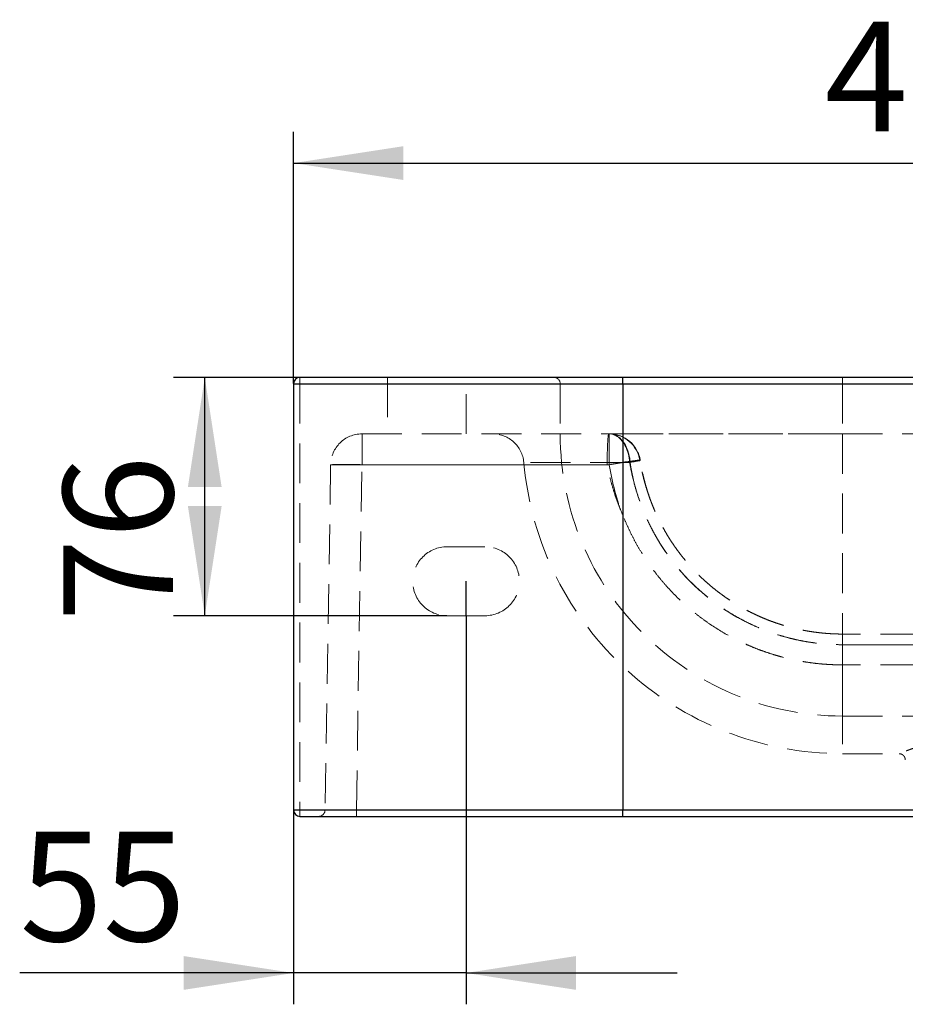
# Model space of a CAD drawing. Units: millimetres. Extents: x 200 to 2050, y 50 to 2920.
# Drawn here: x 597 to 880, y 2262 to 2576 of the extents above; entities that cross this region are included whole.
import ezdxf

# ---------------------------------------------------------------- set-up
doc = ezdxf.new("R2010")
doc.units = ezdxf.units.MM
doc.header["$LTSCALE"] = 10
doc.linetypes.add('HIDDEN', pattern=[1.905, 1.27, -0.635])
doc.layers.add('TBLOCK', color=7, linetype='Continuous', lineweight=25)
doc.styles.add('SLDTEXTSTYLE2', font='TXT', dxfattribs={"width": 0.605})
doc.dimstyles.new('SLDDIMSTYLE0', dxfattribs={"dimtxt": 35, "dimasz": 35, "dimexe": 0, "dimexo": 0.0625, "dimgap": 8.75, "dimtad": 2, "dimrnd": 1e-09, "dimzin": 12, "dimdsep": 46, "dimtxsty": 'SLDTEXTSTYLE2', "dimsah": 1, "dimcen": 0.09, "dimadec": 0, "dimazin": 3, "dimtfac": 1, "dimtdec": 3, "dimtmove": 0, "dimatfit": 0, "dimfxl": 1, "dimfrac": 2, "dimtolj": 1, "dimtzin": 12, "dimarcsym": 0})
doc.dimstyles.new('SLDDIMSTYLE1', dxfattribs={"dimtxt": 35, "dimasz": 35, "dimexe": 0, "dimexo": 0.0625, "dimgap": 8.75, "dimtad": 2, "dimrnd": 1e-09, "dimzin": 12, "dimdsep": 46, "dimtxsty": 'SLDTEXTSTYLE2', "dimsah": 1, "dimcen": 0.09, "dimadec": 0, "dimazin": 3, "dimtfac": 1, "dimtdec": 3, "dimtofl": 0, "dimtmove": 0, "dimatfit": 3, "dimfxl": 1, "dimfrac": 2, "dimtolj": 1, "dimtzin": 12, "dimarcsym": 0})

# ---------------------------------------------------------------- blocks, each defined once
blk = doc.blocks.new('_D_1')
at = {"layer": 'TBLOCK', "transparency": 16777216}
for p, q in [((739.69, 2385.74), (739.69, 2261.89)), ((684.69, 2323.74), (684.69, 2261.89)), ((684.69, 2271.89), (597.41, 2271.89)), ((739.69, 2271.89), (684.69, 2271.89)), ((739.69, 2271.89), (806.99, 2271.89))]:
    blk.add_line(p, q, dxfattribs=at)
for points in [[(684.69, 2271.89), (649.69, 2277.28), (649.69, 2266.51)], [(739.69, 2271.89), (774.69, 2266.51), (774.69, 2277.28)]]:
    blk.add_solid(points, dxfattribs=at)
at = {"layer": 'TBLOCK', "transparency": 16777216, "insert": (597.41, 2317.01), "char_height": 35, "attachment_point": 1, "style": 'SLDTEXTSTYLE2'}
blk.add_mtext('55', dxfattribs=at)
blk = doc.blocks.new('_D_2')
at = {"layer": 'TBLOCK', "transparency": 16777216}
for p, q in [((684.69, 2459.94), (684.69, 2540.2)), ((1084.69, 2459.94), (1084.69, 2540.2)), ((684.69, 2530.2), (1084.69, 2530.2))]:
    blk.add_line(p, q, dxfattribs=at)
for points in [[(684.69, 2530.2), (719.69, 2524.82), (719.69, 2535.59)], [(1084.69, 2530.2), (1049.69, 2535.59), (1049.69, 2524.82)]]:
    blk.add_solid(points, dxfattribs=at)
at = {"layer": 'TBLOCK', "transparency": 16777216, "insert": (854, 2575.32), "char_height": 35, "attachment_point": 1, "style": 'SLDTEXTSTYLE2'}
blk.add_mtext('400', dxfattribs=at)
blk = doc.blocks.new('_D_4')
at = {"layer": 'TBLOCK', "transparency": 16777216}
for p, q in [((686.59, 2461.84), (646.4, 2461.84)), ((656.4, 2385.84), (656.4, 2461.84)), ((733.59, 2385.84), (646.4, 2385.84))]:
    blk.add_line(p, q, dxfattribs=at)
for points in [[(656.4, 2461.84), (651.01, 2426.84), (661.78, 2426.84)], [(656.4, 2385.84), (661.78, 2420.84), (651.01, 2420.84)]]:
    blk.add_solid(points, dxfattribs=at)
at = {"layer": 'TBLOCK', "transparency": 16777216, "insert": (611.28, 2383.9), "char_height": 35, "attachment_point": 1, "rotation": 90, "style": 'SLDTEXTSTYLE2'}
blk.add_mtext('76', dxfattribs=at)

msp = doc.modelspace()

# ---------------------------------------------------------------- linework, layer by layer
at = {"color": 7, "linetype": 'Continuous', "lineweight": 25}
for p, q in [((684.685, 2459.836), (789.685, 2459.836)), ((684.685, 2459.836), (684.685, 2323.836)), ((789.685, 2461.836), (686.685, 2461.836)), ((789.685, 2459.836), (789.685, 2461.836)), ((979.685, 2461.836), (789.685, 2461.836)), ((789.685, 2459.836), (979.685, 2459.836)), ((789.685, 2459.836), (789.685, 2323.836)), ((789.685, 2323.836), (684.685, 2323.836)), ((686.685, 2321.836), (789.685, 2321.836)), ((979.685, 2323.836), (789.685, 2323.836)), ((789.685, 2321.836), (789.685, 2323.836)), ((789.685, 2321.836), (979.685, 2321.836))]:
    msp.add_line(p, q, dxfattribs=at)
at = {"color": 7, "linetype": 'HIDDEN', "lineweight": 18}
for p, q in [((686.685, 2459.836), (684.685, 2459.836)), ((686.685, 2461.836), (686.685, 2459.836)), ((1082.685, 2459.836), (686.685, 2459.836)), ((686.685, 2459.836), (686.685, 2323.836)), ((714.685, 2461.836), (714.685, 2443.836)), ((739.685, 2443.836), (739.685, 2461.836)), ((859.685, 2459.836), (769.685, 2459.836)), ((769.685, 2459.836), (769.685, 2443.836)), ((859.685, 2461.836), (859.685, 2459.836)), ((859.685, 2459.836), (859.685, 2461.836)), ((979.685, 2459.836), (859.685, 2459.836)), ((859.685, 2459.836), (859.685, 2443.836)), ((706.523, 2434), (706.523, 2443.836)), ((859.685, 2443.836), (785.225, 2443.836)), ((785.234, 2443.836), (859.685, 2443.836)), ((785.242, 2443.836), (785.335, 2443.836)), ((785.335, 2443.836), (785.335, 2434)), ((859.685, 2443.836), (859.685, 2353.836)), ((859.685, 2443.836), (979.685, 2443.836)), ((696.524, 2434), (694.718, 2323.804)), ((704.716, 2323.804), (706.523, 2434)), ((706.523, 2434), (785.335, 2434)), ((791.973, 2434.729), (758.093, 2434.729)), ((745.685, 2407.836), (733.685, 2407.836)), ((733.685, 2385.836), (745.685, 2385.836)), ((859.685, 2370.157), (859.685, 2379.992)), ((859.685, 2370.157), (859.685, 2379.992)), ((859.685, 2376.586), (979.685, 2376.586)), ((859.685, 2376.586), (859.685, 2341.842)), ((979.685, 2376.586), (859.685, 2376.586)), ((979.685, 2370.157), (859.685, 2370.157)), ((859.685, 2353.836), (884.957, 2353.836)), ((859.685, 2341.836), (877.693, 2341.836)), ((686.685, 2323.836), (684.685, 2323.836)), ((686.685, 2323.836), (686.685, 2321.836)), ((686.685, 2323.836), (1082.685, 2323.836)), ((704.716, 2321.836), (704.716, 2323.804)), ((783.542, 2323.804), (704.716, 2323.804)), ((789.685, 2323.804), (789.685, 2321.836)), ((789.685, 2323.804), (979.685, 2323.804)), ((789.685, 2323.804), (789.685, 2323.804))]:
    msp.add_line(p, q, dxfattribs=at)
at = {"color": 7, "linetype": 'HIDDEN', "lineweight": 18, "flags": 128}
for points in [[(706.523, 2443.836), (706.523, 2443.836)], [(784.66, 2434), (784.661, 2434.675), (784.666, 2435.346), (784.672, 2436.01), (784.682, 2436.664), (784.693, 2437.306), (784.707, 2437.931), (784.723, 2438.538), (784.741, 2439.123), (784.762, 2439.684), (784.784, 2440.219), (784.808, 2440.724), (784.834, 2441.198), (784.862, 2441.638), (784.891, 2442.043), (784.922, 2442.41), (784.953, 2442.738), (784.986, 2443.025), (785.02, 2443.271), (785.055, 2443.473), (785.091, 2443.631), (785.127, 2443.745), (785.163, 2443.813), (785.199, 2443.836)], [(785.199, 2443.836), (785.649, 2443.814), (786.096, 2443.746), (786.539, 2443.633), (786.976, 2443.476), (787.405, 2443.275), (787.824, 2443.031), (788.232, 2442.746), (788.625, 2442.42), (789.003, 2442.056), (789.363, 2441.654), (789.705, 2441.216), (790.027, 2440.746), (790.326, 2440.243), (790.602, 2439.712), (790.854, 2439.155), (791.08, 2438.573), (791.28, 2437.969), (791.452, 2437.347), (791.595, 2436.709), (791.71, 2436.058), (791.795, 2435.397), (791.85, 2434.729)], [(785.335, 2443.836), (785.783, 2443.814), (786.23, 2443.746), (786.672, 2443.633), (787.108, 2443.476), (787.537, 2443.275), (787.955, 2443.031), (788.361, 2442.746), (788.754, 2442.42), (789.131, 2442.056), (789.491, 2441.654), (789.832, 2441.216), (790.153, 2440.746), (790.452, 2440.243), (790.728, 2439.712), (790.979, 2439.155), (791.205, 2438.573), (791.404, 2437.969), (791.576, 2437.347), (791.719, 2436.709), (791.833, 2436.058), (791.918, 2435.397), (791.973, 2434.729)], [(696.524, 2434), (696.524, 2434)], [(791.85, 2434.729), (792.319, 2434.817), (792.757, 2434.9), (793.162, 2434.979), (793.532, 2435.053), (793.864, 2435.121), (794.159, 2435.184), (794.414, 2435.241), (794.629, 2435.292), (794.802, 2435.336), (794.932, 2435.373), (795.02, 2435.404), (795.064, 2435.428), (795.065, 2435.445), (795.023, 2435.455), (794.937, 2435.457), (794.808, 2435.453), (794.637, 2435.441), (794.424, 2435.423), (794.171, 2435.397), (793.878, 2435.364), (793.547, 2435.325), (793.179, 2435.279), (792.776, 2435.227), (792.339, 2435.169), (791.871, 2435.104), (791.374, 2435.035), (790.849, 2434.959), (790.299, 2434.879), (789.727, 2434.795), (789.135, 2434.706), (788.526, 2434.613), (787.902, 2434.517), (787.266, 2434.418), (786.621, 2434.316), (785.97, 2434.212), (785.315, 2434.107), (784.66, 2434)], [(785.335, 2434), (785.995, 2434.101), (786.652, 2434.2), (787.303, 2434.298), (787.945, 2434.393), (788.576, 2434.486), (789.192, 2434.577), (789.791, 2434.664), (790.371, 2434.747), (790.927, 2434.826), (791.459, 2434.901), (791.963, 2434.971), (792.438, 2435.036), (792.881, 2435.095), (793.291, 2435.149), (793.665, 2435.197), (794.002, 2435.239), (794.3, 2435.275), (794.558, 2435.305), (794.775, 2435.327), (794.95, 2435.343), (795.081, 2435.353), (795.17, 2435.356), (795.214, 2435.351), (795.215, 2435.341), (795.171, 2435.323), (795.084, 2435.299), (794.953, 2435.268), (794.779, 2435.231), (794.563, 2435.187), (794.305, 2435.138), (794.008, 2435.083), (793.672, 2435.022), (793.299, 2434.956), (792.89, 2434.885), (792.448, 2434.809), (791.973, 2434.729)], [(694.718, 2323.804), (694.718, 2323.804)]]:
    msp.add_lwpolyline(points, dxfattribs=at)
at = {"color": 7, "linetype": 'Continuous', "lineweight": 25}
for centre, start, end in [((686.685, 2459.836), 90, 180), ((686.685, 2323.836), 180, 270)]:
    msp.add_arc(centre, 2, start, end, dxfattribs=at)
at = {"color": 7, "linetype": 'HIDDEN', "lineweight": 18}
for centre, radius, start, end in [((767.685, 2459.836), 2, 0, 90), ((706.523, 2433.836), 10, 90, 179.06081), ((748.133, 2433.836), 10, 5.12252, 90), ((859.685, 2443.836), 90, 180, 270), ((785.199, 2433.836), 10, 9.22108, 90), ((785.335, 2433.836), 10, 8.68954, 90), ((701.523, 2281.453), 152.629, 88.12296, 91.87704), ((859.685, 2443.836), 102, 185.12252, 270), ((859.667, 2445.361), 75.196, 188.68959, 201.89444), ((859.682, 2445.081), 68.495, 188.69292, 270.00308), ((733.685, 2396.836), 11, 90, 270), ((745.685, 2396.836), 11, 270, 90), ((692.718, 2323.836), 2, 270, 359.06081)]:
    msp.add_arc(centre, radius, start, end, dxfattribs=at)
for points, knots in [([(706.523, 2443.836), (706.537, 2443.836), (706.564, 2443.836), (706.788, 2443.836), (707.145, 2443.836), (707.651, 2443.836), (708.309, 2443.836), (709.122, 2443.836), (710.082, 2443.836), (711.177, 2443.836), (712.401, 2443.836), (713.748, 2443.836), (715.225, 2443.836), (716.845, 2443.836), (718.612, 2443.836), (720.527, 2443.836), (722.567, 2443.836), (724.709, 2443.836), (726.946, 2443.836), (729.27, 2443.836), (731.698, 2443.836), (734.25, 2443.836), (736.926, 2443.836), (739.724, 2443.836), (742.614, 2443.836), (745.56, 2443.836), (748.558, 2443.836), (751.598, 2443.836), (754.704, 2443.836), (757.9, 2443.836), (761.184, 2443.836), (764.552, 2443.836), (767.966, 2443.836), (771.394, 2443.836), (774.831, 2443.836), (778.269, 2443.836), (781.727, 2443.836), (784.042, 2443.836), (785.199, 2443.836)], [0, 0, 0, 0, 0.0273944, 0.0548125, 0.0822307, 0.1096252, 0.1378153, 0.1660313, 0.1942474, 0.2224377, 0.2498323, 0.2772506, 0.304669, 0.3320637, 0.3602542, 0.3884706, 0.416687, 0.4448776, 0.4722634, 0.4996729, 0.5270823, 0.554468, 0.5826485, 0.6108548, 0.639061, 0.6672414, 0.6946301, 0.7220424, 0.7494547, 0.7768433, 0.8050267, 0.8332359, 0.8614452, 0.8896287, 0.9172093, 0.9448142, 0.9724192, 1, 1, 1, 1]), ([(784.66, 2434), (783.363, 2434), (780.769, 2434), (776.896, 2434), (773.044, 2434), (769.232, 2434), (765.464, 2434), (761.746, 2434), (758.075, 2434), (754.674, 2434), (751.535, 2434), (748.649, 2434), (745.81, 2434), (743.024, 2434), (740.097, 2434), (737.048, 2434), (733.899, 2434), (730.845, 2434), (728.068, 2434), (725.551, 2434), (723.276, 2434), (721.079, 2434), (718.962, 2434), (716.782, 2434), (714.565, 2434), (712.338, 2434), (710.245, 2434), (708.404, 2434), (706.792, 2434), (705.385, 2434), (704.075, 2434), (702.866, 2434), (701.68, 2434), (700.546, 2434), (699.494, 2434), (698.597, 2434), (697.901, 2434), (697.378, 2434), (696.997, 2434), (696.726, 2434), (696.556, 2434), (696.535, 2434), (696.524, 2434)], [0, 0, 0, 0, 0.0275806, 0.0551854, 0.0827901, 0.1103706, 0.1377579, 0.165169, 0.19258, 0.2199673, 0.2425107, 0.2650739, 0.2876438, 0.3102071, 0.3327506, 0.3601362, 0.3875455, 0.4149549, 0.4423406, 0.464883, 0.4874451, 0.5100139, 0.5325762, 0.5551186, 0.5825137, 0.6099326, 0.6373514, 0.6647466, 0.6872971, 0.7098674, 0.7324443, 0.7550145, 0.777565, 0.8049589, 0.8323766, 0.8597941, 0.8871879, 0.9097372, 0.9323062, 0.9548818, 0.9774508, 1, 1, 1, 1]), ([(789.685, 2417.849), (789.685, 2417.849), (789.296, 2418.733), (788.548, 2420.516), (787.526, 2423.234), (786.607, 2425.997), (785.826, 2428.719), (785.167, 2431.386), (784.829, 2433.129), (784.66, 2434)], [0, 0, 0, 0, 0.0000035, 0.1708707, 0.3419743, 0.5138442, 0.6859952, 0.8428759, 1, 1, 1, 1]), ([(791.85, 2434.729), (791.987, 2433.937), (792.262, 2432.352), (792.829, 2429.776), (793.549, 2427.004), (794.456, 2424.051), (795.397, 2421.383), (796.336, 2418.993), (797.248, 2416.877), (798.23, 2414.798), (799.281, 2412.752), (800.402, 2410.74), (801.726, 2408.541), (803.279, 2406.177), (805.091, 2403.673), (806.851, 2401.458), (808.528, 2399.51), (810.092, 2397.814), (811.709, 2396.173), (813.381, 2394.588), (815.107, 2393.058), (817.025, 2391.47), (819.143, 2389.846), (821.48, 2388.205), (823.888, 2386.66), (826.376, 2385.206), (828.936, 2383.852), (831.57, 2382.599), (834.261, 2381.456), (836.812, 2380.5), (839.202, 2379.707), (841.423, 2379.052), (843.668, 2378.472), (845.931, 2377.968), (848.206, 2377.542), (850.742, 2377.154), (853.544, 2376.841), (856.612, 2376.626), (858.661, 2376.6), (859.685, 2376.586)], [0, 0, 0, 0, 0.02481344, 0.04962711, 0.08139373, 0.11317588, 0.14494492, 0.1686706, 0.19239568, 0.21600904, 0.23962241, 0.26334274, 0.28706308, 0.31882494, 0.35060298, 0.38236485, 0.40612444, 0.42988403, 0.45353667, 0.47718931, 0.50094946, 0.52470961, 0.55399403, 0.58327846, 0.61276779, 0.64225713, 0.67217192, 0.70208672, 0.73222007, 0.76235342, 0.7861252, 0.80989698, 0.83377791, 0.85765884, 0.88141843, 0.90517803, 0.93678004, 0.96839799, 1, 1, 1, 1]), ([(859.685, 2379.998), (859.429, 2379.998), (858.645, 2379.995), (857.333, 2380.031), (855.751, 2380.106), (854.175, 2380.22), (852.606, 2380.372), (851.042, 2380.562), (849.48, 2380.79), (847.923, 2381.056), (846.372, 2381.36), (844.828, 2381.701), (843.291, 2382.08), (841.765, 2382.497), (840.248, 2382.951), (838.741, 2383.442), (837.244, 2383.969), (835.764, 2384.532), (834.305, 2385.127), (832.862, 2385.757), (831.433, 2386.422), (830.019, 2387.123), (828.622, 2387.858), (827.242, 2388.627), (825.881, 2389.43), (824.543, 2390.264), (823.227, 2391.129), (821.932, 2392.027), (820.654, 2392.959), (819.394, 2393.925), (818.155, 2394.924), (816.939, 2395.953), (815.749, 2397.01), (814.588, 2398.093), (813.457, 2399.2), (812.358, 2400.33), (811.292, 2401.48), (810.257, 2402.654), (809.25, 2403.854), (808.268, 2405.084), (807.311, 2406.343), (806.381, 2407.63), (805.481, 2408.941), (804.612, 2410.275), (803.775, 2411.629), (802.973, 2413.001), (802.206, 2414.387), (801.477, 2415.785), (800.784, 2417.196), (800.127, 2418.622), (799.499, 2420.073), (798.9, 2421.556), (798.327, 2423.071), (797.784, 2424.616), (797.271, 2426.188), (796.795, 2427.765), (796.362, 2429.34), (795.971, 2430.903), (795.621, 2432.464), (795.318, 2433.974), (795.151, 2434.967), (795.072, 2435.439)], [0, 0, 0, 0, 0.0082845, 0.02538, 0.0424899, 0.0595547, 0.0765315, 0.0935053, 0.1105623, 0.1276045, 0.1446494, 0.1617106, 0.1787965, 0.1958816, 0.2129188, 0.2300416, 0.2471904, 0.2642936, 0.2812852, 0.2982168, 0.3152599, 0.3322855, 0.349311, 0.3663512, 0.3834204, 0.4004709, 0.4173918, 0.4343933, 0.4514741, 0.4686133, 0.4857897, 0.5029813, 0.5201634, 0.5373095, 0.5543978, 0.571407, 0.5883165, 0.6051589, 0.6220555, 0.6390486, 0.6561213, 0.6732535, 0.6904246, 0.7076136, 0.7247979, 0.7419507, 0.7590513, 0.7760793, 0.7930148, 0.8099094, 0.8269197, 0.8442069, 0.8616774, 0.8793496, 0.8972411, 0.9152093, 0.9327008, 0.9501186, 0.9674027, 0.98449, 1, 1, 1, 1]), ([(799.956, 2419.032), (799.799, 2419.392), (799.431, 2420.235), (798.894, 2421.579), (798.338, 2423.059), (797.82, 2424.553), (797.337, 2426.059), (796.891, 2427.577), (796.483, 2429.104), (796.111, 2430.641), (795.777, 2432.187), (795.475, 2433.755), (795.306, 2434.811), (795.22, 2435.347)], [0, 0, 0, 0, 0.0691552, 0.1619666, 0.2547782, 0.3475897, 0.4404013, 0.533213, 0.6260247, 0.7188365, 0.8116483, 0.9044601, 1, 1, 1, 1]), ([(859.685, 2370.157), (858.906, 2370.164), (857.348, 2370.178), (854.92, 2370.296), (852.401, 2370.495), (849.798, 2370.795), (847.192, 2371.186), (844.586, 2371.672), (841.983, 2372.253), (839.482, 2372.906), (837.083, 2373.619), (834.812, 2374.375), (832.592, 2375.193), (830.338, 2376.103), (828.028, 2377.126), (825.67, 2378.27), (823.185, 2379.585), (820.586, 2381.091), (817.883, 2382.814), (815.248, 2384.657), (812.921, 2386.438), (810.89, 2388.115), (809.064, 2389.72), (807.223, 2391.45), (805.377, 2393.31), (803.467, 2395.373), (801.514, 2397.654), (799.534, 2400.175), (797.657, 2402.786), (795.847, 2405.548), (794.123, 2408.452), (792.495, 2411.505), (791.006, 2414.636), (790.109, 2416.772), (789.685, 2417.849), (789.685, 2417.849)], [0, 0, 0, 0, 0.0259726, 0.0519452, 0.0810627, 0.110189, 0.1393064, 0.1689313, 0.1985655, 0.2281904, 0.255105, 0.2820196, 0.3079923, 0.3339649, 0.3630823, 0.3922086, 0.4213261, 0.456826, 0.492326, 0.5281807, 0.5640355, 0.5900081, 0.6159807, 0.6450981, 0.6742244, 0.7033419, 0.7388418, 0.7743418, 0.8101965, 0.8460513, 0.8844157, 0.9227802, 0.9613898, 0.9999993, 1, 1, 1, 1]), ([(859.685, 2379.993), (859.427, 2379.994), (858.641, 2379.997), (857.329, 2380.029), (855.749, 2380.107), (854.37, 2380.203), (853.519, 2380.289), (853.192, 2380.322)], [0, 0, 0, 0, 0.1191499, 0.3622793, 0.6054132, 0.8485471, 1, 1, 1, 1]), ([(979.685, 2379.988), (979.646, 2379.988), (978.965, 2379.996), (977.411, 2379.991), (937.451, 2380.021), (898.132, 2380.007), (859.685, 2379.993)], [0, 0, 0, 0, 0.0009817, 0.0170424, 0.03883, 1, 1, 1, 1]), ([(919.685, 2350.524), (919.16, 2350.522), (918.108, 2350.517), (916.526, 2350.477), (914.942, 2350.412), (913.356, 2350.322), (911.777, 2350.206), (910.2, 2350.066), (908.632, 2349.901), (907.083, 2349.713), (905.559, 2349.505), (904.057, 2349.277), (902.574, 2349.03), (901.109, 2348.765), (899.671, 2348.485), (898.255, 2348.189), (896.866, 2347.881), (895.491, 2347.557), (894.139, 2347.221), (892.806, 2346.874), (891.512, 2346.521), (890.256, 2346.164), (889.047, 2345.807), (887.881, 2345.45), (886.763, 2345.097), (885.695, 2344.749), (884.684, 2344.411), (883.728, 2344.083), (882.83, 2343.769), (881.992, 2343.469), (881.221, 2343.187), (880.515, 2342.926), (879.88, 2342.687), (879.336, 2342.48), (878.879, 2342.304), (878.502, 2342.157), (878.193, 2342.037), (877.953, 2341.942), (877.787, 2341.876), (877.693, 2341.839), (877.675, 2341.832), (877.733, 2341.855), (877.857, 2341.904), (878.04, 2341.977), (878.288, 2342.074), (878.601, 2342.196), (878.978, 2342.342), (879.42, 2342.512), (879.927, 2342.705), (880.495, 2342.918), (881.117, 2343.149), (881.795, 2343.397), (882.532, 2343.662), (883.329, 2343.944), (884.182, 2344.24), (885.093, 2344.549), (886.06, 2344.869), (887.095, 2345.203), (888.195, 2345.548), (889.365, 2345.902), (890.591, 2346.261), (891.873, 2346.621), (893.205, 2346.98), (894.592, 2347.336), (896.03, 2347.687), (897.519, 2348.029), (899.052, 2348.359), (900.633, 2348.676), (902.26, 2348.976), (903.933, 2349.258), (905.642, 2349.518), (907.394, 2349.754), (909.182, 2349.963), (910.988, 2350.14), (912.8, 2350.285), (914.616, 2350.397), (916.45, 2350.476), (918.312, 2350.52), (920.196, 2350.529), (922.1, 2350.5), (924.006, 2350.434), (925.838, 2350.335), (927.59, 2350.207), (929.266, 2350.057), (930.932, 2349.879), (932.59, 2349.674), (934.227, 2349.445), (935.849, 2349.191), (937.45, 2348.915), (939.003, 2348.624), (940.501, 2348.32), (941.95, 2348.006), (943.368, 2347.68), (944.755, 2347.342), (946.104, 2346.996), (947.417, 2346.643), (948.69, 2346.286), (949.924, 2345.926), (951.112, 2345.567), (952.256, 2345.209), (953.349, 2344.857), (954.391, 2344.511), (955.374, 2344.176), (956.3, 2343.854), (957.164, 2343.546), (957.948, 2343.262), (958.65, 2343.002), (959.277, 2342.767), (959.838, 2342.555), (960.331, 2342.366), (960.751, 2342.203), (961.098, 2342.068), (961.369, 2341.961), (961.553, 2341.889), (961.659, 2341.847), (961.696, 2341.832), (961.666, 2341.844), (961.569, 2341.882), (961.403, 2341.948), (961.168, 2342.04), (960.864, 2342.159), (960.496, 2342.302), (960.073, 2342.465), (959.596, 2342.647), (959.059, 2342.849), (958.46, 2343.073), (957.802, 2343.314), (957.084, 2343.574), (956.307, 2343.851), (955.466, 2344.144), (954.564, 2344.453), (953.597, 2344.775), (952.573, 2345.108), (951.491, 2345.45), (950.356, 2345.797), (949.165, 2346.15), (947.921, 2346.504), (946.611, 2346.862), (945.242, 2347.219), (943.807, 2347.575), (942.32, 2347.923), (940.781, 2348.262), (939.197, 2348.586), (937.564, 2348.895), (935.887, 2349.185), (934.183, 2349.452), (932.463, 2349.691), (930.729, 2349.903), (928.966, 2350.086), (927.165, 2350.242), (925.33, 2350.366), (923.463, 2350.456), (921.579, 2350.513), (920.317, 2350.52), (919.685, 2350.524)], [0, 0, 0, 0, 0.0059663, 0.0119423, 0.0179926, 0.024043, 0.0301333, 0.0362236, 0.0423896, 0.0485657, 0.0546577, 0.0607591, 0.066931, 0.0731028, 0.079312, 0.0855211, 0.0918011, 0.0980903, 0.104595, 0.1111099, 0.1177042, 0.1242984, 0.1309355, 0.1375727, 0.1442926, 0.1510242, 0.1577647, 0.1645172, 0.1713684, 0.1782194, 0.1851253, 0.192031, 0.1990438, 0.2060722, 0.2124824, 0.218905, 0.2254271, 0.2319493, 0.2385263, 0.2451032, 0.2517861, 0.2584839, 0.2645243, 0.2705756, 0.2767102, 0.2828449, 0.289024, 0.2952033, 0.3014671, 0.3077421, 0.3138755, 0.3200189, 0.3262378, 0.3324567, 0.3387154, 0.3449741, 0.3513083, 0.3576523, 0.364225, 0.3708083, 0.377474, 0.3841397, 0.3908495, 0.3975594, 0.4043544, 0.4111611, 0.4179859, 0.4248229, 0.4317582, 0.4386934, 0.445683, 0.4526726, 0.4597682, 0.4668791, 0.4738076, 0.4807507, 0.4877393, 0.4947432, 0.5019261, 0.5091259, 0.5163771, 0.5236455, 0.5301113, 0.536589, 0.5431574, 0.5497258, 0.5563423, 0.5629588, 0.5696667, 0.5763865, 0.5828162, 0.5892561, 0.5957738, 0.6022915, 0.6088508, 0.6154101, 0.622049, 0.6286987, 0.6354051, 0.6421227, 0.6489313, 0.6557398, 0.6625984, 0.6694569, 0.676413, 0.6833832, 0.6899799, 0.6965892, 0.7033012, 0.7100132, 0.7167822, 0.7235511, 0.730431, 0.7373269, 0.7434781, 0.7496408, 0.7558936, 0.7621464, 0.768448, 0.7747496, 0.7811444, 0.7875517, 0.7935862, 0.799631, 0.8057526, 0.8118743, 0.8180366, 0.824199, 0.8304384, 0.8366878, 0.8430639, 0.8494502, 0.8559142, 0.8623783, 0.8688836, 0.8753889, 0.8819731, 0.8885678, 0.8953548, 0.9021534, 0.909044, 0.9159345, 0.9228754, 0.9298162, 0.936855, 0.9439077, 0.9507637, 0.9576332, 0.9645443, 0.9714697, 0.9785616, 0.9856695, 0.9928264, 1, 1, 1, 1]), ([(877.693, 2341.836), (877.775, 2341.833), (877.931, 2341.827), (878.162, 2341.783), (878.387, 2341.714), (878.614, 2341.614), (878.831, 2341.483), (879.032, 2341.322), (879.213, 2341.135), (879.37, 2340.925), (879.5, 2340.69), (879.6, 2340.437), (879.661, 2340.173), (879.687, 2339.972), (879.683, 2339.862), (879.682, 2339.838)], [0, 0, 0, 0, 0.0792227, 0.1487631, 0.2250886, 0.3043066, 0.3853865, 0.4676288, 0.5506057, 0.6340436, 0.7177571, 0.8075403, 0.8940299, 0.9774316, 1, 1, 1, 1]), ([(694.718, 2323.804), (694.733, 2323.804), (694.765, 2323.804), (695.02, 2323.804), (695.428, 2323.804), (695.911, 2323.804), (696.381, 2323.804), (696.779, 2323.804), (697.219, 2323.804), (697.702, 2323.804), (698.228, 2323.804), (698.798, 2323.804), (699.41, 2323.804), (700.162, 2323.804), (701.076, 2323.804), (702.123, 2323.804), (703.18, 2323.804), (704.234, 2323.804), (705.346, 2323.804), (706.444, 2323.804), (707.513, 2323.804), (708.542, 2323.804), (709.609, 2323.804), (710.715, 2323.804), (711.86, 2323.804), (713.045, 2323.804), (714.267, 2323.804), (715.71, 2323.804), (717.395, 2323.804), (719.239, 2323.804), (721.035, 2323.804), (722.772, 2323.804), (724.556, 2323.804), (726.271, 2323.804), (727.905, 2323.804), (729.45, 2323.804), (731.023, 2323.804), (732.627, 2323.804), (734.262, 2323.804), (735.928, 2323.804), (737.619, 2323.804), (739.591, 2323.804), (741.857, 2323.804), (744.292, 2323.804), (746.626, 2323.804), (748.85, 2323.804), (751.105, 2323.804), (753.245, 2323.804), (755.26, 2323.804), (757.146, 2323.804), (759.049, 2323.804), (760.971, 2323.804), (762.912, 2323.804), (764.871, 2323.804), (766.843, 2323.804), (769.464, 2323.804), (772.131, 2323.804), (774.839, 2323.804), (776.939, 2323.804), (779.047, 2323.804), (781.164, 2323.804), (783.286, 2323.804), (785.415, 2323.804), (787.548, 2323.804), (788.973, 2323.804), (789.685, 2323.804)], [0, 0, 0, 0, 0.0263704, 0.0527863, 0.0794138, 0.106088, 0.1195942, 0.1331005, 0.1466313, 0.1601621, 0.1738033, 0.1874444, 0.2011107, 0.2147769, 0.2345471, 0.2543363, 0.2709468, 0.2875574, 0.3042133, 0.3208693, 0.3343756, 0.347882, 0.3614127, 0.3749435, 0.3885847, 0.402226, 0.4158924, 0.4295588, 0.4493241, 0.4691084, 0.4857146, 0.5023207, 0.5189723, 0.535624, 0.5491267, 0.5626294, 0.5761565, 0.5896835, 0.6033207, 0.6169579, 0.6306204, 0.6442828, 0.6640509, 0.683838, 0.7004465, 0.7170549, 0.7337087, 0.7503625, 0.763867, 0.7773716, 0.7909006, 0.8044296, 0.8180688, 0.8317081, 0.8453724, 0.8590367, 0.8858698, 0.9000754, 0.914288, 0.9285399, 0.9427917, 0.9570722, 0.9713526, 0.9856727, 1, 1, 1, 1])]:
    msp.add_open_spline(points, degree=3, knots=knots, dxfattribs=at)
at = {"layer": 'TBLOCK'}
msp.add_line((739.685, 2385.836), (739.685, 2396.836), dxfattribs=at)

# ---------------------------------------------------------------- dimensions: what is measured, and where the dimension line sits
for base, p1, p2, dimstyle, picture, middle in [((1084.685, 2530.202), (684.685, 2459.836), (1084.685, 2459.836), 'SLDDIMSTYLE1', '_D_2', (894.102, 2530.202)), ((684.685, 2271.895), (739.685, 2385.836), (684.685, 2323.836), 'SLDDIMSTYLE0', '_D_1', (624.145, 2271.895))]:
    dim = msp.add_linear_dim(base=base, p1=p1, p2=p2, dimstyle=dimstyle, dxfattribs=at)
    dim.commit()
    dim.dimension.update_dxf_attribs({"geometry": picture, "text_midpoint": middle, "dimtype": 160})
dim = msp.add_linear_dim(base=(656.397, 2461.836), p1=(733.685, 2385.836), p2=(686.685, 2461.836), angle=90, dimstyle='SLDDIMSTYLE1', dxfattribs=at)
dim.commit()
dim.dimension.update_dxf_attribs({"geometry": '_D_4', "text_midpoint": (656.397, 2410.631), "dimtype": 160})

doc.saveas('drawing.dxf')
